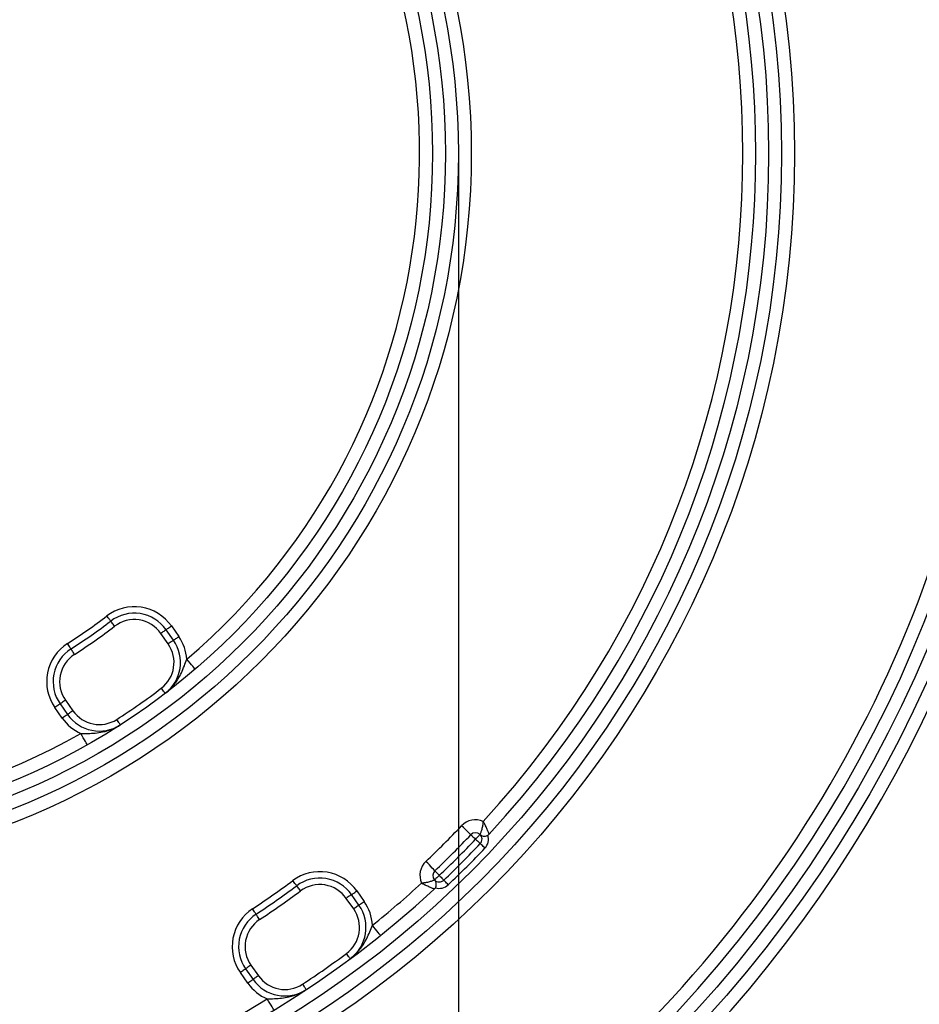
# Model space of a CAD drawing. Units: inches. Extents: x 1.6 to 81.7, y 0.2 to 57.3.
# Drawn here: x 49 to 51.7, y 27.3 to 30.3 of the extents above; entities that cross this region are included whole.
import ezdxf

# ---------------------------------------------------------------- set-up
doc = ezdxf.new("R2010")
doc.units = ezdxf.units.IN
doc.header["$LTSCALE"] = 5
doc.header["$MEASUREMENT"] = 0
doc.linetypes.add('SLD-Сплошная', pattern=[0])
doc.layers.add('FORMAT', color=7, linetype='SLD-Сплошная')
doc.styles.add('SLDTEXTSTYLE0', font='CALIBRII.TTF')
doc.styles.add('SLDTEXTSTYLE4', font='CALIBRI.TTF')
doc.dimstyles.new('SLDDIMSTYLE1', dxfattribs={"dimtxt": 0.729167, "dimasz": 0.729167, "dimexe": 0, "dimexo": 0.0625, "dimgap": 0.182292, "dimtad": 2, "dimdec": 6, "dimrnd": 1e-09, "dimzin": 12, "dimdsep": 46, "dimtxsty": 'SLDTEXTSTYLE0', "dimsah": 1, "dimcen": 0.09, "dimadec": 0, "dimazin": 3, "dimtfac": 1, "dimtdec": 3, "dimtofl": 0, "dimtmove": 0, "dimatfit": 3, "dimfxl": 1, "dimfrac": 2, "dimtolj": 1, "dimtzin": 12, "dimarcsym": 0})
doc.dimstyles.new('SLDDIMSTYLE2', dxfattribs={"dimtxt": 0.729167, "dimasz": 0.729167, "dimexe": 0, "dimexo": 0.0625, "dimgap": 0.182292, "dimtad": 2, "dimdec": 6, "dimrnd": 1e-09, "dimzin": 12, "dimdsep": 46, "dimtxsty": 'SLDTEXTSTYLE0', "dimsah": 1, "dimcen": 0.09, "dimadec": 0, "dimazin": 3, "dimtfac": 1, "dimtdec": 3, "dimtmove": 0, "dimatfit": 0, "dimfxl": 1, "dimfrac": 2, "dimtolj": 1, "dimtzin": 12, "dimarcsym": 0})

# ---------------------------------------------------------------- blocks, each defined once
blk = doc.blocks.new('_D_16')
at = {"layer": 'FORMAT', "color": 7}
for p, q in [((46.0081, 29.8474), (46.0081, 23.3927)), ((50.2994, 29.8474), (50.2994, 23.3927)), ((48.7573, 24.3584), (49.2955, 24.3584)), ((46.0081, 23.5895), (44.6058, 23.5895)), ((46.0081, 23.5895), (50.2994, 23.5895)), ((50.2994, 23.5895), (51.7017, 23.5895))]:
    blk.add_line(p, q, dxfattribs=at)
for points in [[(46.0081, 23.5895), (45.2789, 23.7017), (45.2789, 23.4774)], [(50.2994, 23.5895), (51.0286, 23.4774), (51.0286, 23.7017)]]:
    blk.add_solid(points, dxfattribs=at)
at = {"layer": 'FORMAT', "color": 7, "attachment_point": 1, "style": 'SLDTEXTSTYLE4'}
for s, insert, char_height in [('1', (48.8504, 24.997), 0.5208), ('%%c', (47.0438, 24.7142), 0.72917), ('"', (49.3886, 24.7142), 0.7292), ('4', (48.1714, 24.7142), 0.7292), ('4', (48.8504, 24.284), 0.5208)]:
    blk.add_mtext(s, dxfattribs=dict(at, insert=insert, char_height=char_height))
blk = doc.blocks.new('_D_18')
at = {"layer": 'FORMAT', "color": 7}
for p, q in [((44.2364, 29.8474), (44.2364, 21.4132)), ((52.0711, 29.8474), (52.0711, 21.4132)), ((48.7573, 22.379), (49.2955, 22.379)), ((44.2364, 21.6101), (52.0711, 21.6101))]:
    blk.add_line(p, q, dxfattribs=at)
for points in [[(44.2364, 21.6101), (44.9656, 21.4979), (44.9656, 21.7223)], [(52.0711, 21.6101), (51.3419, 21.7223), (51.3419, 21.4979)]]:
    blk.add_solid(points, dxfattribs=at)
at = {"layer": 'FORMAT', "color": 7, "attachment_point": 1, "style": 'SLDTEXTSTYLE4'}
for s, insert, char_height in [('7', (48.8504, 23.0176), 0.5208), ('%%c', (47.0438, 22.7348), 0.72917), ('"', (49.3886, 22.7348), 0.7292), ('7', (48.1714, 22.7348), 0.7292), ('8', (48.8504, 22.3045), 0.5208)]:
    blk.add_mtext(s, dxfattribs=dict(at, insert=insert, char_height=char_height))

msp = doc.modelspace()

# ---------------------------------------------------------------- linework, layer by layer
at = {"color": 7, "linetype": 'SLD-Сплошная', "lineweight": 25}
for p, q in [((49.4318783, 28.3672115), (49.4092778, 28.3994884)), ((49.4254028, 28.4107792), (49.4480034, 28.3785024)), ((49.4157534, 28.3559207), (49.3931528, 28.3881975)), ((49.102902, 28.1849618), (49.1255026, 28.1526847)), ((49.0932525, 28.130103), (49.070652, 28.1623801)), ((49.086777, 28.173671), (49.1093775, 28.1413938)), ((49.9806035, 27.5492309), (49.9580135, 27.5814928)), ((49.9967285, 27.5605218), (49.9741385, 27.5927837)), ((49.9902636, 27.6040745), (50.0128536, 27.5718126)), ((49.6677628, 27.378257), (49.6903528, 27.3459952)), ((49.6581027, 27.3234133), (49.6355127, 27.3556752)), ((49.6516377, 27.3669661), (49.6742277, 27.3347042))]:
    msp.add_line(p, q, dxfattribs=at)
at = {"color": 7, "linetype": 'SLD-Сплошная', "lineweight": 25, "flags": 128}
for points in [[(49.2408502, 28.4256173), (49.2406207, 28.425918), (49.2399409, 28.4268085), (49.2388369, 28.4282544), (49.2373512, 28.4302), (49.2355409, 28.432571), (49.2334756, 28.4352758), (49.2312346, 28.4382109), (49.228904, 28.4412633)], [(49.2527964, 28.4099717), (49.2504659, 28.4130241), (49.2482248, 28.4159592), (49.2461595, 28.4186639), (49.2443492, 28.4210349), (49.2428635, 28.4229806), (49.2417596, 28.4244264), (49.2410797, 28.425317), (49.2408502, 28.4256173)], [(49.4092778, 28.3994884), (49.4089679, 28.3992713), (49.4080504, 28.3986289), (49.4065603, 28.3975856), (49.4045549, 28.3961814), (49.4021113, 28.3944704), (49.3993235, 28.3925183), (49.3962986, 28.3904001), (49.3931528, 28.3881975)], [(49.4092778, 28.3994884), (49.4095876, 28.3997054), (49.4105053, 28.4003478), (49.4119954, 28.4013912), (49.4140007, 28.4027954), (49.4164442, 28.4045064), (49.419232, 28.4064585), (49.422257, 28.4085766), (49.4254028, 28.4107792)], [(49.4318783, 28.3672115), (49.4315686, 28.3669945), (49.4306509, 28.3663521), (49.4291608, 28.3653087), (49.4271554, 28.3639045), (49.424712, 28.3621935), (49.4219242, 28.3602414), (49.4188992, 28.3581233), (49.4157534, 28.3559207)], [(49.4318783, 28.3672115), (49.4321882, 28.3674283), (49.4331058, 28.368071), (49.4345959, 28.3691144), (49.4366012, 28.3705185), (49.4390448, 28.3722295), (49.4418326, 28.3741813), (49.4448576, 28.3762995), (49.4480034, 28.3785024)], [(49.1198293, 28.3408778), (49.1196253, 28.3411961), (49.1190212, 28.3421394), (49.1180401, 28.3436715), (49.1167199, 28.345733), (49.1151111, 28.3482451), (49.1132757, 28.3511109), (49.1112841, 28.3542205), (49.109213, 28.3574545)], [(49.1304456, 28.3243009), (49.1283745, 28.3275348), (49.1263829, 28.3306444), (49.1245475, 28.3335106), (49.1229388, 28.3360223), (49.1216185, 28.3380839), (49.1206374, 28.3396159), (49.1200332, 28.3405593), (49.1198293, 28.3408778)], [(49.4981769, 28.2794428), (49.4976848, 28.2800174), (49.4962276, 28.2817191), (49.4938611, 28.2844825), (49.4906765, 28.2882014), (49.4867959, 28.292733), (49.4823686, 28.2979029), (49.4775646, 28.3035126), (49.4725688, 28.3093463)], [(49.4067272, 28.2055322), (49.4064978, 28.2058328), (49.4058187, 28.206724), (49.4047161, 28.2081707), (49.403232, 28.2101175), (49.4014236, 28.21249), (49.3993606, 28.2151965), (49.3971221, 28.2181336), (49.3947939, 28.2211878)], [(49.102902, 28.1849618), (49.0997562, 28.1827589), (49.0967313, 28.1806411), (49.0939435, 28.178689), (49.0914999, 28.176978), (49.0894945, 28.1755738), (49.0880044, 28.1745304), (49.0870868, 28.1738877), (49.086777, 28.173671)], [(49.086777, 28.173671), (49.0864671, 28.1734539), (49.0855495, 28.1728115), (49.0840594, 28.1717681), (49.0820541, 28.170364), (49.0796105, 28.168653), (49.0768227, 28.1667009), (49.0737978, 28.1645827), (49.070652, 28.1623801)], [(49.1255026, 28.1526847), (49.1223568, 28.1504821), (49.1193318, 28.1483639), (49.116544, 28.1464118), (49.1141005, 28.1447008), (49.1120952, 28.1432967), (49.110605, 28.1422533), (49.1096874, 28.1416109), (49.1093775, 28.1413938)], [(49.1093775, 28.1413938), (49.1090677, 28.141177), (49.1081501, 28.1405344), (49.10666, 28.139491), (49.1046546, 28.1380868), (49.1022111, 28.1363758), (49.0994233, 28.134424), (49.0963983, 28.1323059), (49.0932525, 28.130103)], [(49.2699086, 28.1097306), (49.2697043, 28.1100492), (49.2690995, 28.1109919), (49.2681171, 28.1125231), (49.2667952, 28.1145835), (49.2651843, 28.1170941), (49.2633465, 28.1199584), (49.2613524, 28.1230666), (49.2592785, 28.1262988)], [(49.1691775, 28.049075), (49.1688059, 28.0497339), (49.1677052, 28.0516853), (49.1659178, 28.0548542), (49.1635124, 28.0591187), (49.1605815, 28.0643152), (49.1572376, 28.0702437), (49.1536093, 28.0766766), (49.1498359, 28.0833666)], [(50.3375848, 27.775289), (50.3370363, 27.77581), (50.3354118, 27.7773529), (50.3327738, 27.7798582), (50.3292236, 27.78323), (50.3248977, 27.7873386), (50.3199623, 27.7920258), (50.3146071, 27.7971119), (50.3090378, 27.8024013)], [(50.3375848, 27.775289), (50.3378591, 27.7750285), (50.3386713, 27.7742571), (50.3399903, 27.7730044), (50.3417654, 27.7713185), (50.3439284, 27.7692643), (50.346396, 27.7669206), (50.3490737, 27.7643776), (50.3518583, 27.7617329)], [(50.3653214, 27.7760941), (50.3650628, 27.7758182), (50.3642966, 27.775001), (50.3630525, 27.7736738), (50.3613781, 27.7718877), (50.359338, 27.7697115), (50.3570105, 27.7672286), (50.3544847, 27.7645347), (50.3518583, 27.7617329)], [(50.3518583, 27.7617329), (50.3546429, 27.7590882), (50.3573205, 27.7565452), (50.3597882, 27.7542015), (50.3619512, 27.7521472), (50.3637263, 27.7504614), (50.3650452, 27.7492086), (50.3658574, 27.7484371), (50.3661317, 27.7481767)], [(50.3804053, 27.7346206), (50.3776206, 27.7372652), (50.374943, 27.7398083), (50.3724753, 27.742152), (50.3703124, 27.7442063), (50.3685373, 27.7458921), (50.3672182, 27.7471449), (50.366406, 27.7479162), (50.3661317, 27.7481767)], [(50.2278332, 27.6655374), (50.2273123, 27.6660859), (50.2257694, 27.6677104), (50.223264, 27.6703485), (50.2198922, 27.6738986), (50.2157837, 27.6782245), (50.2110964, 27.6831599), (50.2060102, 27.6885151), (50.2007209, 27.6940843)], [(50.2413893, 27.651264), (50.2385876, 27.6486374), (50.2358935, 27.6461118), (50.2334108, 27.6437842), (50.2312344, 27.6417441), (50.2294485, 27.6400698), (50.2281213, 27.6388256), (50.2273041, 27.6380594), (50.2270282, 27.6378007)], [(50.2278332, 27.6655374), (50.2280937, 27.6652631), (50.2288652, 27.6644509), (50.2301178, 27.6631318), (50.2318038, 27.6613567), (50.2338579, 27.6591939), (50.2362016, 27.6567262), (50.2387447, 27.6540486), (50.2413893, 27.651264)], [(50.2413893, 27.651264), (50.244034, 27.6484792), (50.246577, 27.6458017), (50.2489207, 27.6433339), (50.2509749, 27.6411711), (50.2526608, 27.639396), (50.2539136, 27.638077), (50.254685, 27.6372647), (50.2549454, 27.6369904)], [(49.8070354, 27.6199094), (49.8068102, 27.6202132), (49.806143, 27.621113), (49.8050594, 27.6225741), (49.8036011, 27.6245406), (49.8018243, 27.6269367), (49.7997971, 27.6296703), (49.7975976, 27.6326365), (49.79531, 27.6357212)], [(49.8187609, 27.6040975), (49.8164735, 27.6071824), (49.8142738, 27.6101485), (49.8122466, 27.6128822), (49.8104698, 27.6152783), (49.8090116, 27.6172446), (49.807928, 27.6187058), (49.8072607, 27.6196056), (49.8070354, 27.6199094)], [(50.2685017, 27.622717), (50.265857, 27.6255015), (50.2633138, 27.6281792), (50.2609703, 27.6306468), (50.2589159, 27.6328099), (50.25723, 27.6345849), (50.2559774, 27.6359039), (50.2552059, 27.6367161), (50.2549454, 27.6369904)], [(49.9741385, 27.5927837), (49.9738287, 27.5925667), (49.972911, 27.5919242), (49.9714209, 27.5908808), (49.9694156, 27.5894767), (49.9669721, 27.5877657), (49.9641843, 27.5858136), (49.9611594, 27.5836956), (49.9580135, 27.5814928)], [(49.9741385, 27.5927837), (49.9744484, 27.5930006), (49.9753659, 27.5936431), (49.976856, 27.5946865), (49.9788614, 27.5960907), (49.981305, 27.5978017), (49.9840928, 27.5997536), (49.9871177, 27.6018718), (49.9902636, 27.6040745)], [(49.6833005, 27.5332692), (49.683092, 27.5335848), (49.6824748, 27.5345195), (49.6814723, 27.5360375), (49.6801232, 27.5380804), (49.6784793, 27.5405696), (49.6766039, 27.5434095), (49.6745688, 27.5464909), (49.6724526, 27.5496955)], [(49.9967285, 27.5605218), (49.9964186, 27.5603049), (49.9955011, 27.5596623), (49.994011, 27.5586189), (49.9920056, 27.5572148), (49.9895621, 27.5555038), (49.9867742, 27.5535517), (49.9837493, 27.5514337), (49.9806035, 27.5492309)], [(49.9967285, 27.5605218), (49.9970383, 27.5607387), (49.997956, 27.5613812), (49.9994461, 27.5624246), (50.0014515, 27.5638288), (50.003895, 27.5655398), (50.0066828, 27.5674919), (50.0097078, 27.5696099), (50.0128536, 27.5718126)], [(49.6941484, 27.5168429), (49.6920321, 27.5200475), (49.6899971, 27.5231289), (49.6881215, 27.5259688), (49.6864777, 27.528458), (49.6851287, 27.5305009), (49.6841262, 27.5320189), (49.6835089, 27.5329536), (49.6833005, 27.5332692)], [(50.0622365, 27.4687557), (50.0617633, 27.4693459), (50.0603619, 27.4710938), (50.0580863, 27.4739325), (50.0550238, 27.4777527), (50.051292, 27.4824076), (50.0470346, 27.4877182), (50.042415, 27.4934806), (50.0376107, 27.4994734)], [(49.9702964, 27.3978798), (49.9700713, 27.3981837), (49.9694043, 27.3990837), (49.9683213, 27.4005453), (49.9668639, 27.4025123), (49.9650879, 27.4049089), (49.9630617, 27.4076433), (49.9608631, 27.4106104), (49.9585767, 27.4136959)], [(49.6677628, 27.378257), (49.6646169, 27.3760543), (49.661592, 27.3739362), (49.6588042, 27.3719841), (49.6563607, 27.3702731), (49.6543553, 27.3688689), (49.6528652, 27.3678256), (49.6519475, 27.367183), (49.6516377, 27.3669661)], [(49.6516377, 27.3669661), (49.6513278, 27.3667492), (49.6504103, 27.3661066), (49.6489202, 27.3650633), (49.6469148, 27.3636591), (49.6444713, 27.3619481), (49.6416834, 27.3599961), (49.6386585, 27.357878), (49.6355127, 27.3556752)], [(49.6903528, 27.3459952), (49.6872069, 27.3437924), (49.684182, 27.3416743), (49.6813942, 27.3397222), (49.6789506, 27.3380114), (49.6769452, 27.3366072), (49.6754551, 27.3355638), (49.6745376, 27.3349213), (49.6742277, 27.3347042)], [(49.6742277, 27.3347042), (49.6739179, 27.3344873), (49.6730002, 27.3338447), (49.6715101, 27.3328014), (49.6695048, 27.3313972), (49.6670613, 27.3296862), (49.6642735, 27.3277342), (49.6612486, 27.3256161), (49.6581027, 27.3234133)], [(49.8361015, 27.3039154), (49.835893, 27.304231), (49.8352753, 27.3051656), (49.8342723, 27.3066831), (49.8329224, 27.3087254), (49.8312777, 27.311214), (49.8294011, 27.3140533), (49.8273651, 27.317134), (49.8252476, 27.3203378)], [(49.7380547, 27.2417611), (49.7376619, 27.2424076), (49.7364985, 27.2443224), (49.7346095, 27.2474317), (49.7320671, 27.251616), (49.7289693, 27.2567147), (49.725435, 27.2625317), (49.7216002, 27.2688437), (49.7176119, 27.2754079)]]:
    msp.add_lwpolyline(points, dxfattribs=at)
at = {"color": 7, "linetype": 'SLD-Сплошная', "lineweight": 25}
for radius in [3.9173228, 3.8779528, 3.1692913, 3.1299213, 3.0905512, 2.1850394, 2.1456693, 2.1062992, 2.0669291]:
    msp.add_circle((48.1537441, 29.8493781), radius, dxfattribs=at)
for centre, radius, start, end in [((48.1537441, 29.8493781), 3.9566929, 16.722128, 343.277872), ((48.1537441, 29.8493781), 3.8385827, 226.764624, 133.235376), ((48.1537441, 29.8493781), 3.7992126, 5.8350781, 132.988543), ((48.1537441, 29.8493781), 3.0511811, 47.2206248, 312.7793752), ((48.1537441, 29.8493781), 3.011811, 47.5322846, 301.281621), ((48.1537441, 29.8493781), 3.0511811, 317.2206248, 42.7793752), ((48.1537441, 29.8493781), 2.0275591, 310.575494, 299.424506), ((48.1537441, 29.8493781), 3.011811, 317.5322846, 42.4677154), ((48.1537441, 29.8493781), 3.7992126, 307.9361009, 354.1649219), ((49.3125275, 28.3317431), 0.1377953, 35, 127.3633827), ((49.3125275, 28.3317431), 0.1181102, 35, 127.3633827), ((48.1537441, 29.8493781), 1.7716535, 302.6366173, 307.3633827), ((48.1537441, 29.8493781), 1.7913386, 302.6366173, 307.3633827), ((49.3125275, 28.3317431), 0.0984252, 35, 127.3633827), ((48.1537441, 29.8493781), 1.8110236, 302.6366173, 307.3633827), ((49.3351281, 28.2994662), 0.1181102, 307.3156113, 35), ((49.3351281, 28.2994662), 0.1377953, 4.1117888, 35), ((49.1835272, 28.2414161), 0.1377953, 122.6366173, 215), ((49.1835272, 28.2414161), 0.1181102, 122.6366173, 215), ((49.3351281, 28.2994662), 0.0984252, 307.3156113, 35), ((49.1835272, 28.2414161), 0.0984252, 122.6366173, 215), ((48.1537441, 29.8493781), 2.0472441, 302.6843887, 307.3156113), ((49.2061278, 28.2091392), 0.0984252, 215, 302.6843887), ((49.2061278, 28.2091392), 0.1377953, 215, 245.8882112), ((49.2061278, 28.2091392), 0.1181102, 215, 302.6843887), ((50.3518583, 27.7617329), 0.0590551, 66.4747624, 136.4765185), ((48.1537441, 29.8493781), 2.9724409, 313.5234815, 316.4765185), ((48.1537441, 29.8493781), 3.011811, 313.5234815, 316.4765185), ((48.1537441, 29.8493781), 3.0314961, 313.5234815, 316.4765185), ((50.3518583, 27.7617329), 0.019685, 46.8485716, 136.4765185), ((50.3518583, 27.7617329), 0.019685, 316.4765185, 46.8485716), ((50.3518583, 27.7617329), 0.0393701, 316.4765185, 17.8935473), ((50.3787846, 27.7904553), 0.019685, 302.3710595, 317.2206248), ((48.1537441, 29.8493781), 3.0511811, 313.5234815, 316.4765185), ((48.1537441, 29.8493781), 3.0708661, 313.5234815, 316.4765185), ((50.2413893, 27.6512639), 0.0590551, 133.5234815, 203.5252376), ((49.8773883, 27.5250384), 0.1377953, 35, 126.5592613), ((49.8773883, 27.5250384), 0.1181102, 35, 126.5592613), ((50.2413893, 27.6512639), 0.019685, 133.5234815, 223.1514284), ((48.1537441, 29.8493781), 2.7559055, 303.4407387, 306.5592613), ((48.1537441, 29.8493781), 2.7755906, 303.4407387, 306.5592613), ((49.8773883, 27.5250384), 0.0984252, 35, 126.5592613), ((48.1537441, 29.8493781), 3.011811, 308.718379, 312.4677154), ((50.212667, 27.6243376), 0.019685, 312.7793752, 327.6289405), ((50.2413893, 27.6512639), 0.019685, 223.1514284, 313.5234815), ((50.2413893, 27.6512639), 0.0393701, 252.1064527, 313.5234815), ((48.1537441, 29.8493781), 2.7952756, 303.4407387, 306.5592613), ((49.748388, 27.4347114), 0.1377953, 123.4407387, 215), ((49.8999783, 27.4927765), 0.1181102, 306.5383265, 35), ((49.8999783, 27.4927765), 0.1377953, 2.7856675, 35), ((49.748388, 27.4347114), 0.1181102, 123.4407387, 215), ((49.8999783, 27.4927765), 0.0984252, 306.5383265, 35), ((49.748388, 27.4347114), 0.0984252, 123.4407387, 215), ((48.1537441, 29.8493781), 3.0314961, 303.4616735, 306.5383265), ((49.770978, 27.4024495), 0.0984252, 215, 303.4616735), ((49.770978, 27.4024495), 0.1377953, 215, 247.2143325), ((49.770978, 27.4024495), 0.1181102, 215, 303.4616735)]:
    msp.add_arc(centre, radius, start, end, dxfattribs=at)
for points, knots in [([(49.4067272, 28.2055322), (49.4068431, 28.2056207), (49.4135619, 28.2107502), (49.4280061, 28.2238862), (49.4487106, 28.2513741), (49.4624357, 28.2815947), (49.4700951, 28.3025716), (49.4725688, 28.3093463)], [0, 0, 0, 0, 0.003524421, 0.204212092, 0.469279797, 0.82859879, 1, 1, 1, 1]), ([(49.1498359, 28.0833666), (49.1570482, 28.0833739), (49.1793798, 28.0833966), (49.2124718, 28.0859586), (49.2453845, 28.0960113), (49.2626661, 28.105095), (49.2697857, 28.1096519), (49.2699086, 28.1097306)], [0, 0, 0, 0, 0.171403048, 0.530720641, 0.795788386, 0.996474454, 1, 1, 1, 1]), ([(50.3653214, 27.7760941), (50.3654632, 27.7763417), (50.365739, 27.7768233), (50.3678777, 27.7810471), (50.3709154, 27.7888052), (50.3730494, 27.7974952), (50.374221, 27.8044282), (50.3747181, 27.8080596), (50.3750805, 27.811535), (50.3752472, 27.8134342), (50.3753309, 27.8144953), (50.3753752, 27.815094), (50.3753976, 27.8154055), (50.3754081, 27.8155565), (50.3754174, 27.8156906), (50.3754245, 27.8157946), (50.3754303, 27.8158796)], [0, 0, 0, 0, 0.1671043708, 0.3249449335, 0.5386615846, 0.7608209623, 0.7983451297, 0.8896875326, 0.9382863092, 0.9651596122, 0.9802530934, 0.9887867855, 0.9936272537, 0.9950585643, 0.9959623269, 1, 1, 1, 1]), ([(50.3932329, 27.7770857), (50.3931247, 27.7773805), (50.3929133, 27.7779567), (50.3910752, 27.7827497), (50.3877079, 27.7908531), (50.3838597, 27.7991774), (50.3807359, 27.8055547), (50.3791315, 27.8087544), (50.3775431, 27.8118453), (50.3766376, 27.8135847), (50.3761194, 27.814573), (50.3758232, 27.8151357), (50.3756646, 27.8154365), (50.3755861, 27.8155848), (50.375519, 27.8157122), (50.3754702, 27.8158043), (50.3754303, 27.8158796)], [0, 0, 0, 0, 0.165105219, 0.322656454, 0.538334752, 0.764839159, 0.799794805, 0.887307616, 0.935944806, 0.963520895, 0.979223992, 0.988170349, 0.993265588, 0.995124882, 0.99601663, 1, 1, 1, 1]), ([(50.3653214, 27.7760941), (50.3653461, 27.7760709), (50.3663338, 27.7751479), (50.3690149, 27.7731174), (50.3737927, 27.7710515), (50.3797316, 27.7705849), (50.3848874, 27.7714669), (50.3878443, 27.7730414), (50.389324, 27.7738293)], [0, 0, 0, 0, 0.005213243, 0.207908091, 0.513160366, 0.705736319, 0.852745072, 1, 1, 1, 1]), ([(50.2270282, 27.6378007), (50.2267805, 27.637659), (50.2262989, 27.6373833), (50.2220751, 27.6352445), (50.2143171, 27.6322066), (50.205627, 27.6300728), (50.1986941, 27.6289013), (50.1950627, 27.6284041), (50.1915872, 27.6280418), (50.1896881, 27.6278751), (50.1886269, 27.6277913), (50.1880282, 27.6277471), (50.1877167, 27.6277247), (50.1875657, 27.6277142), (50.1874316, 27.6277049), (50.1873276, 27.6276977), (50.1872427, 27.6276918)], [0, 0, 0, 0, 0.167104208, 0.324944761, 0.538661925, 0.760820819, 0.798344984, 0.889687381, 0.938286154, 0.965159455, 0.980252936, 0.988786627, 0.993627095, 0.995058406, 0.995962168, 1, 1, 1, 1]), ([(50.2260366, 27.6098893), (50.2257417, 27.6099975), (50.2251654, 27.6102089), (50.2203724, 27.612047), (50.2122692, 27.6154145), (50.2039447, 27.6192623), (50.1975674, 27.6223863), (50.1943678, 27.6239907), (50.1912769, 27.6255792), (50.1895375, 27.6264846), (50.1885492, 27.6270029), (50.1879865, 27.6272991), (50.1876857, 27.6274576), (50.1875374, 27.6275362), (50.18741, 27.6276031), (50.1873179, 27.627652), (50.1872427, 27.6276918)], [0, 0, 0, 0, 0.165105885, 0.3226574496, 0.53833478, 0.7648388162, 0.799797446, 0.8873084473, 0.9359457393, 0.9635218861, 0.9792250158, 0.9881713914, 0.9932666415, 0.995125939, 0.9960197117, 1, 1, 1, 1]), ([(50.2292928, 27.6137983), (50.2300808, 27.6152779), (50.2316553, 27.6182348), (50.2325374, 27.6233906), (50.2320703, 27.6293293), (50.2300059, 27.6341076), (50.2279726, 27.636788), (50.2270513, 27.637776), (50.2270282, 27.6378007)], [0, 0, 0, 0, 0.147257127, 0.294266252, 0.486839381, 0.792095109, 0.994788444, 1, 1, 1, 1]), ([(49.9702964, 27.3978798), (49.9704131, 27.3979664), (49.9770998, 27.4029294), (49.9916108, 27.4157304), (50.0125876, 27.4425819), (50.0267968, 27.4722657), (50.0349646, 27.4928158), (50.0376107, 27.4994734)], [0, 0, 0, 0, 0.003541874, 0.203047807, 0.469608219, 0.828169263, 1, 1, 1, 1]), ([(49.7176119, 27.2754079), (49.724773, 27.2756173), (49.7468774, 27.2762639), (49.7796305, 27.2794643), (49.8120381, 27.2899908), (49.8290283, 27.299251), (49.8359802, 27.3038354), (49.8361015, 27.3039154)], [0, 0, 0, 0, 0.171830446, 0.530392345, 0.796952142, 0.996457093, 1, 1, 1, 1])]:
    msp.add_open_spline(points, degree=3, knots=knots, dxfattribs=at)

# ---------------------------------------------------------------- dimensions: what is measured, and where the dimension line sits
at = {"layer": 'FORMAT', "color": 7}
for base, p1, p2, dimstyle, picture, middle in [((52.071067, 21.6100849), (44.2364213, 29.8493781), (52.071067, 29.8493781), 'SLDDIMSTYLE1', '_D_18', (48.4113411, 21.6100849)), ((50.2994134, 23.5895356), (46.0080748, 29.8493781), (50.2994134, 29.8493781), 'SLDDIMSTYLE2', '_D_16', (48.4113411, 23.5895356))]:
    dim = msp.add_linear_dim(base=base, p1=p1, p2=p2, text='%%c<>', dimstyle=dimstyle, dxfattribs=at)
    dim.commit()
    dim.dimension.update_dxf_attribs({"geometry": picture, "text_midpoint": middle, "dimtype": 160})

doc.saveas('drawing.dxf')
